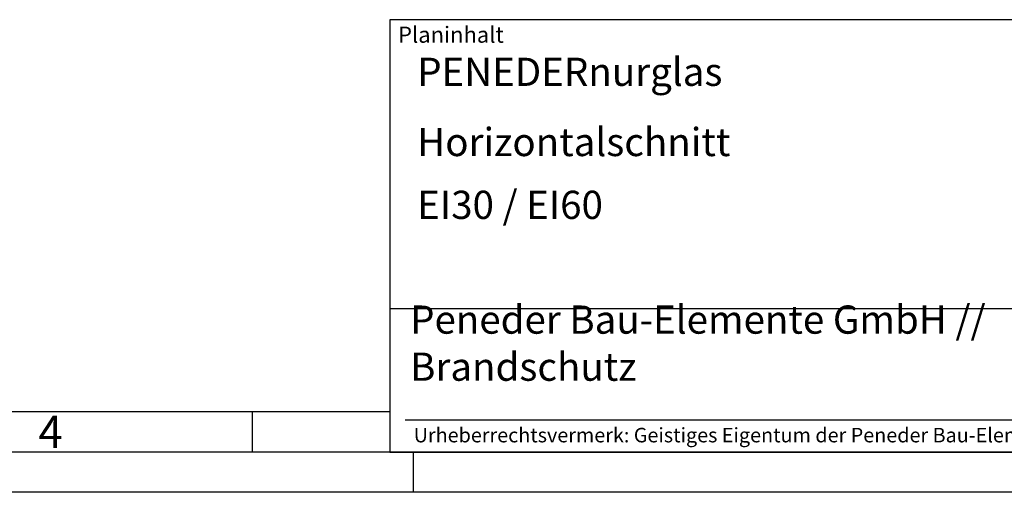
# Model space of a CAD drawing. Units: millimetres. Extents: x 119 to 959, y 231 to 825.
# Drawn here: x 481 to 726, y 231 to 348 of the extents above; entities that cross this region are included whole.
import ezdxf

# ---------------------------------------------------------------- set-up
doc = ezdxf.new("R2010")
doc.units = ezdxf.units.MM
doc.layers.get('0').update_dxf_attribs({"lineweight": 50})
doc.layers.add('BOR', color=7, linetype='Continuous', lineweight=50)
doc.layers.add('PEN_Plan', color=7, linetype='Continuous', lineweight=25)
for name, color, linetype in [('PEN_Blattrahmen', 7, 'Continuous'), ('RAHM2', 1, 'Continuous'), ('RAHM3', 2, 'Continuous'), ('RAHM5', 7, 'Continuous')]:
    doc.layers.add(name, color=color, linetype=linetype)
doc.styles.add('Peneder_Arial', font='arial.ttf')
doc.styles.add('Peneder_Arial fett', font='arialbd.ttf')
doc.styles.get("Standard").update_dxf_attribs({"font": 'ISOCP.SHX'})

# ---------------------------------------------------------------- blocks, each defined once
blk = doc.blocks.new('GEN_A3')
blk.add_line((415, 5), (5, 5))
at = {"layer": 'BOR', "color": 1, "lineweight": 25}
for p, q in [((227.12, 10), (10, 10)), ((210, 10), (210, 5)), ((230, 5), (230, 0)), ((420, 0), (0, 0))]:
    blk.add_line(p, q, dxfattribs=at)
blk.add_text('4', height=4, dxfattribs=at).set_placement((183.5, 5.5))
blk = doc.blocks.new('*U9')
at = {"layer": 'RAHM3'}
for p, q in [((0, 17.76), (-182.88, 17.76)), ((-180.98, 4), (-2.1, 4))]:
    blk.add_line(p, q, dxfattribs=at)
at = {"layer": 'RAHM5'}
for p, q in [((0, 53.66), (-182.88, 53.66)), ((-182.88, 53.66), (-182.88, 0)), ((-182.88, 0), (0, 0))]:
    blk.add_line(p, q, dxfattribs=at)
for tag, p, height, style in [('PLANINHALT', (-179.5, 45.44), 3.5, 'Peneder_Arial fett'), ('GEN-TITLE-NAME', (-70.02, 46.42), 2.5, 'Peneder_Arial'), ('GEN-TITLE-DAT', (-33.7, 46.41), 2.5, 'Peneder_Arial'), ('PLANINHALT2', (-179.5, 36.73), 3.5, 'Peneder_Arial fett'), ('BLATTFORMAT', (-70.02, 37.46), 2.5, 'Peneder_Arial'), ('POSINDEX_MAßSTAB', (-33.72, 37.46), 2.5, 'Peneder_Arial'), ('PLANINHALT3', (-179.5, 28.93), 3.5, 'Peneder_Arial'), ('ZEICHNUNGSNUMMER', (-179.5, 21.13), 3.5, 'Peneder_Arial')]:
    blk.add_attdef(tag, p, '', height=height, dxfattribs=dict(style=style))
at = {"layer": 'PEN_Plan', "insert": (-180.38, 13.06), "char_height": 3.5, "width": 100.476, "attachment_point": 4, "line_spacing_factor": 1.002179, "style": 'Peneder_Arial'}
blk.add_mtext('Peneder Bau-Elemente GmbH // Brandschutz', dxfattribs=at)
at = {"layer": 'RAHM2', "insert": (-181.88, 52.8), "char_height": 2, "attachment_point": 1, "style": 'Peneder_Arial'}
blk.add_mtext_dynamic_manual_height_columns('Planinhalt', width=9.9724, gutter_width=12.5, heights=[0], dxfattribs=at)
at = {"layer": 'RAHM5', "insert": (-179.94, 3), "char_height": 1.8, "width": 172.9634, "attachment_point": 1, "line_spacing_factor": 1.002179, "style": 'Peneder_Arial'}
blk.add_mtext('Urheberrechtsvermerk: Geistiges Eigentum der Peneder Bau-Elemente GmbH. Verwertungs- und Vervielfältigungsrechte vorbehalten.', dxfattribs=at)

msp = doc.modelspace()

# ---------------------------------------------------------------- block references
at = {"layer": 'PEN_Blattrahmen', "lineweight": 0, "xscale": 2, "yscale": 2, "zscale": 2}
msp.add_blockref('GEN_A3', (119.1079609, 230.8826176), dxfattribs=at)
at = {"layer": 'PEN_Blattrahmen', "lineweight": 0}
ref = msp.add_blockref('*U9', (939.1079609, 240.8826176), dxfattribs=dict(at, xscale=2, yscale=2, zscale=2))
ref.add_attrib('PLANINHALT', 'PENEDERnurglas', (580.1067731, 331.7606047), dxfattribs={"layer": '0', "height": 7, "style": 'Peneder_Arial fett'})
ref.add_attrib('PLANINHALT2', 'Horizontalschnitt', (580.1067731, 314.3403965), dxfattribs={"layer": '0', "height": 7, "style": 'Peneder_Arial fett'})
ref.add_attrib('PLANINHALT3', 'EI30 / EI60', (580.1067731, 298.7403965), dxfattribs={"layer": '0', "height": 7, "style": 'Peneder_Arial'})

doc.saveas('drawing.dxf')
